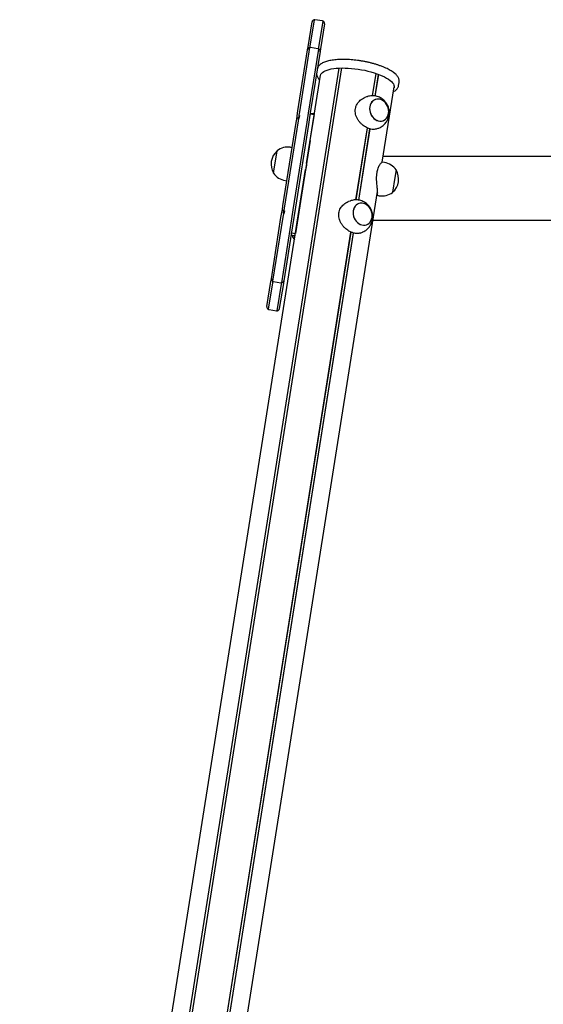
# Model space of a CAD drawing. Units: millimetres. Extents: x -18389 to 21923, y -3715 to 5748.
# Drawn here: x 2418 to 3043, y 1204 to 2378 of the extents above; entities that cross this region are included whole.
import ezdxf

# ---------------------------------------------------------------- set-up
doc = ezdxf.new("R2010")
doc.units = ezdxf.units.MM
doc.header["$LTSCALE"] = 10

msp = doc.modelspace()

# ---------------------------------------------------------------- linework, layer by layer
at = {"color": 7, "linetype": 'Continuous', "lineweight": 25}
for p, q in [((2762.3, 2345.9), (2767, 2375.9)), ((2769.5, 2378.4), (2764.5, 2346.9)), ((2779.4, 2377), (2770.5, 2378.4)), ((2775.3, 2345.2), (2780.3, 2376.6)), ((2781.9, 2373.5), (2777.1, 2343.6)), ((2750.2, 2269.7), (2761.8, 2342.6)), ((2764.2, 2345.1), (2752.1, 2268.6)), ((2761.8, 2342.6), (2762.3, 2345.9)), ((2762.9, 2266.9), (2775, 2343.4)), ((2764.5, 2346.9), (2764.2, 2345.1)), ((2776.6, 2340.3), (2765, 2267.4)), ((2774.1, 2343.7), (2765.2, 2345.1)), ((2775, 2343.4), (2775.3, 2345.2)), ((2777.1, 2343.6), (2776.6, 2340.3)), ((2440.3, 53.2), (2799.4, 2320.7)), ((2440.4, 53.2), (2799.6, 2320.7)), ((2443.5, 53.3), (2802.6, 2320.8)), ((2443.6, 53.3), (2802.8, 2320.8)), ((2839.2, 2287.6), (2843.4, 2314.3)), ((2839.3, 2287.6), (2843.5, 2314.3)), ((2865.7, 2314.2), (2864.2, 2315.5)), ((2760.5, 2206.8), (2777.3, 2312.4)), ((2842.3, 2287.3), (2846.4, 2313.2)), ((2842.5, 2287.3), (2846.6, 2313.2)), ((2870.4, 2299.9), (2871, 2303.6)), ((2871, 2303.7), (2871, 2304)), ((2850.8, 2208.3), (2865.1, 2298.5)), ((2832.1, 2286.3), (2830.1, 2285.6)), ((2749.3, 2263.7), (2750.2, 2269.7)), ((2752.1, 2268.6), (2751.4, 2264.4)), ((2765, 2267.4), (2762.8, 2253.4)), ((2732.2, 2156.2), (2748, 2255.8)), ((2750.4, 2257.9), (2733.8, 2153.4)), ((2744.7, 2151.7), (2761.2, 2256.2)), ((2748, 2255.8), (2748.7, 2259.9)), ((2748.7, 2259.9), (2749.3, 2263.7)), ((2750.8, 2260.7), (2750.4, 2257.9)), ((2751.3, 2263.8), (2750.9, 2261)), ((2751.3, 2263.8), (2750.9, 2261)), ((2751.8, 2260.6), (2752.4, 2264.3)), ((2761.2, 2256.2), (2762.9, 2266.9)), ((2764.8, 2266.2), (2765.2, 2266.2)), ((2764.8, 2266.2), (2769.8, 2265.4)), ((2764.9, 2234.3), (2769.8, 2265.4)), ((2767.6, 2266.1), (2765.2, 2266.2)), ((2767.6, 2266.1), (2770, 2266.2)), ((2770, 2266.3), (2767.7, 2266.2)), ((2762.8, 2253.4), (2747.2, 2154.9)), ((2819.5, 2163.4), (2833.1, 2249.3)), ((2819.6, 2163.4), (2833.2, 2249.2)), ((2822.7, 2163.1), (2836.1, 2248.2)), ((2822.8, 2163.1), (2836.3, 2248.1)), ((2844.1, 2248.1), (2846.1, 2248.9)), ((2764.9, 2234.3), (2754.5, 2169)), ((2721.2, 2195.3), (2725.4, 2222)), ((2723.5, 2210), (2725.4, 2222)), ((2743.3, 2225.7), (2741.3, 2226.1)), ((2721.2, 2195.3), (2723.5, 2210)), ((2853.5, 2208), (2850.9, 2208.4)), ((5176.7, 2215.4), (2851.9, 2215.4)), ((2418.1, 45), (2759.4, 2199.7)), ((2759.3, 2198.9), (2759.3, 2198.9)), ((2760.5, 2206.8), (2760.5, 2206.8)), ((2867.3, 2199.2), (2863.2, 2172.9)), ((2867.3, 2199.2), (2865.9, 2190.2)), ((2735, 2186.6), (2737, 2186.2)), ((2865.9, 2190.2), (2863.1, 2172.5)), ((2507.3, 39.3), (2845.3, 2173.3)), ((2754.5, 2169), (2747.3, 2123.5)), ((2812.4, 2162.1), (2810.5, 2161.4)), ((2844.6, 2168.9), (2847.3, 2168.4)), ((2863.2, 2172.9), (2863.1, 2172.5)), ((2731, 2148.3), (2731.6, 2152.1)), ((2731.6, 2152.1), (2732.2, 2156.2)), ((2732.9, 2147.6), (2733.3, 2150.4)), ((2733.8, 2153.4), (2733.4, 2150.6)), ((2733.8, 2146.8), (2734.4, 2150.4)), ((2743, 2141), (2744.7, 2151.7)), ((2747.2, 2154.9), (2743.7, 2132.4)), ((2718.5, 2069.4), (2730, 2142.3)), ((2732.1, 2142.8), (2720, 2066.3)), ((2730, 2142.3), (2731, 2148.3)), ((2730.9, 2064.6), (2743, 2141)), ((2732.8, 2147), (2732.1, 2142.8)), ((2839.9, 2139.3), (3061.9, 2139.3)), ((2743.7, 2132.4), (2733.3, 2067)), ((2484.3, 46.9), (2813.5, 2125.1)), ((2484.4, 46.8), (2813.6, 2125)), ((2487.3, 45.8), (2816.5, 2124)), ((2487.4, 45.7), (2816.6, 2123.9)), ((2742.4, 2124.3), (2747.3, 2123.5)), ((2743.2, 2120.8), (2746.9, 2120.9)), ((2747.3, 2123.2), (2747.3, 2123.5)), ((2824.4, 2123.9), (2826.4, 2124.7)), ((2718, 2066.1), (2718.5, 2069.4)), ((2713.2, 2036.1), (2718, 2066.1)), ((2719.7, 2064.5), (2714.8, 2033)), ((2720, 2066.3), (2719.7, 2064.5)), ((2721, 2065.9), (2729.9, 2064.5)), ((2725.6, 2031.3), (2730.6, 2062.8)), ((2732.8, 2063.7), (2728, 2033.8)), ((2730.6, 2062.8), (2730.9, 2064.6)), ((2733.3, 2067), (2732.8, 2063.7)), ((2715.7, 2032.7), (2724.6, 2031.3))]:
    msp.add_line(p, q, dxfattribs=at)
at = {"color": 7, "linetype": 'Continuous', "lineweight": 25, "flags": 128}
for points in [[(2777.1, 2311.2), (2777.2, 2312), (2777.6, 2313.3), (2778.4, 2314.4), (2779.5, 2315.5), (2781, 2316.6), (2782.8, 2317.5), (2784.9, 2318.3), (2787.3, 2319), (2789.9, 2319.6), (2792.9, 2320.1), (2796, 2320.4), (2799.3, 2320.7), (2802.9, 2320.8), (2806.5, 2320.7), (2810.3, 2320.6), (2814.2, 2320.3), (2818.1, 2319.9), (2822, 2319.4), (2826, 2318.7), (2829.9, 2318), (2833.7, 2317.1), (2837.4, 2316.1), (2841, 2315.1), (2844.5, 2314), (2847.7, 2312.7), (2850.8, 2311.5), (2853.5, 2310.2), (2856.1, 2308.8), (2858.3, 2307.4), (2860.3, 2306)], [(2860.3, 2306), (2861.9, 2304.5), (2863.2, 2303.1), (2864.2, 2301.7), (2864.8, 2300.3), (2865.1, 2299), (2865, 2297.7), (2864.9, 2297.3)], [(2846.3, 2257.7), (2848.2, 2257.4), (2850, 2257.5), (2851.8, 2257.9), (2853.4, 2258.7), (2854.9, 2259.8), (2856.2, 2261.3), (2857.2, 2262.9), (2857.9, 2264.8), (2858.4, 2266.8), (2858.5, 2269), (2858.4, 2271.2), (2857.9, 2273.3), (2857.1, 2275.4), (2856.1, 2277.4), (2854.8, 2279.2), (2853.3, 2280.7), (2851.7, 2282), (2849.9, 2282.9), (2848, 2283.6), (2846.1, 2283.8), (2844.3, 2283.7), (2842.5, 2283.3), (2840.9, 2282.5), (2839.4, 2281.4), (2838.1, 2280), (2837.1, 2278.3), (2836.4, 2276.4), (2835.9, 2274.4), (2835.8, 2272.2), (2835.9, 2270.1), (2836.4, 2267.9), (2837.2, 2265.8), (2838.2, 2263.8), (2839.5, 2262.1), (2841, 2260.5), (2842.7, 2259.2), (2844.4, 2258.3), (2846.3, 2257.7)], [(2836, 2274.6), (2835.8, 2272.5), (2835.9, 2270.3), (2836.4, 2268.1), (2837.1, 2266), (2838.1, 2264), (2839.4, 2262.2), (2840.8, 2260.7), (2842.5, 2259.4), (2844.2, 2258.4), (2846.1, 2257.7), (2848, 2257.4), (2849.8, 2257.5), (2851.6, 2257.9), (2853.3, 2258.6), (2854.8, 2259.7), (2856.1, 2261.1), (2857.1, 2262.7), (2857.9, 2264.6), (2858.4, 2266.6), (2858.5, 2268.7), (2858.4, 2270.9), (2858, 2273.1), (2857.2, 2275.2), (2856.2, 2277.2), (2855, 2279), (2853.5, 2280.5), (2851.8, 2281.8), (2850.1, 2282.8), (2848.2, 2283.5), (2846.3, 2283.8), (2844.5, 2283.8), (2842.7, 2283.4), (2841, 2282.6), (2839.5, 2281.5), (2838.3, 2280.1), (2837.2, 2278.5), (2836.4, 2276.6), (2836, 2274.6)], [(2826.6, 2133.5), (2828.5, 2133.2), (2830.3, 2133.3), (2832.1, 2133.7), (2833.8, 2134.5), (2835.2, 2135.6), (2836.5, 2137), (2837.5, 2138.7), (2838.3, 2140.6), (2838.7, 2142.6), (2838.9, 2144.8), (2838.7, 2146.9), (2838.2, 2149.1), (2837.5, 2151.2), (2836.4, 2153.2), (2835.1, 2154.9), (2833.6, 2156.5), (2832, 2157.8), (2830.2, 2158.7), (2828.3, 2159.3), (2826.5, 2159.6), (2824.6, 2159.5), (2822.8, 2159.1), (2821.2, 2158.3), (2819.7, 2157.2), (2818.5, 2155.8), (2817.4, 2154.1), (2816.7, 2152.2), (2816.2, 2150.2), (2816.1, 2148), (2816.3, 2145.9), (2816.7, 2143.7), (2817.5, 2141.6), (2818.5, 2139.6), (2819.8, 2137.9), (2821.3, 2136.3), (2823, 2135), (2824.8, 2134.1), (2826.6, 2133.5)], [(2816.3, 2150.4), (2816.1, 2148.3), (2816.2, 2146.1), (2816.7, 2143.9), (2817.4, 2141.8), (2818.4, 2139.8), (2819.7, 2138), (2821.2, 2136.5), (2822.8, 2135.2), (2824.6, 2134.2), (2826.4, 2133.5), (2828.3, 2133.2), (2830.2, 2133.3), (2831.9, 2133.7), (2833.6, 2134.4), (2835.1, 2135.5), (2836.4, 2136.9), (2837.4, 2138.5), (2838.2, 2140.4), (2838.7, 2142.4), (2838.9, 2144.5), (2838.7, 2146.7), (2838.3, 2148.9), (2837.5, 2151), (2836.5, 2153), (2835.3, 2154.8), (2833.8, 2156.3), (2832.2, 2157.6), (2830.4, 2158.6), (2828.5, 2159.3), (2826.7, 2159.6), (2824.8, 2159.6), (2823, 2159.1), (2821.4, 2158.4), (2819.9, 2157.3), (2818.6, 2155.9), (2817.5, 2154.3), (2816.8, 2152.4), (2816.3, 2150.4)]]:
    msp.add_lwpolyline(points, dxfattribs=at)
at = {"color": 7, "linetype": 'Continuous', "lineweight": 25}
for centre, radius, start, end in [((2770, 2375.4), 3, 100.4712, 171), ((2770, 2375.4), 3, 81, 100.4712), ((2778.9, 2374), 3, 61.5288, 81), ((2778.9, 2374), 3, 351, 61.5288), ((2764.7, 2342.1), 3, 100.4712, 171), ((2764.7, 2342.1), 3, 81, 100.4712), ((2773.6, 2340.7), 3, 61.5288, 81), ((2773.6, 2340.7), 3, 351, 61.5288), ((2768, 2255.4), 10.8, 91.6562, 99.7005), ((2738.9, 2206.2), 20.7, 130.3537, 211.6463), ((2738.1, 2205.8), 20.6, 81, 127.8574), ((2850.3, 2187.6), 20.6, 34.1426, 81), ((2849.7, 2188.3), 20.7, 310.3537, 31.6463), ((2738.2, 2206.9), 20.6, 214.1426, 261), ((2850.5, 2188.7), 20.6, 261, 307.8574), ((2779.9, 2138.7), 40.9, 206, 214.2332), ((2721.5, 2068.9), 3, 171, 241.5288), ((2721.5, 2068.9), 3, 241.5288, 261), ((2730.3, 2067.5), 3, 261, 280.4712), ((2730.3, 2067.5), 3, 280.4712, 351), ((2716.2, 2035.6), 3, 171, 241.5288), ((2716.2, 2035.6), 3, 241.5288, 261), ((2725.1, 2034.2), 3, 280.4712, 351), ((2725.1, 2034.2), 3, 261, 280.4712)]:
    msp.add_arc(centre, radius, start, end, dxfattribs=at)
for points, knots in [([(2864.9, 2314.9), (2864.6, 2315.2), (2863.6, 2316), (2861.7, 2317.2), (2859.2, 2318.7), (2856.6, 2320.1), (2853.6, 2321.4), (2850.6, 2322.6), (2847.3, 2323.8), (2843.9, 2325), (2840.3, 2326), (2836.7, 2327), (2832.9, 2327.8), (2829.1, 2328.6), (2825.3, 2329.3), (2821.4, 2329.8), (2817.5, 2330.3), (2813.7, 2330.6), (2809.9, 2330.9), (2806.2, 2331), (2802.6, 2331), (2799.1, 2330.9), (2795.8, 2330.7), (2792.6, 2330.3), (2789.6, 2329.9), (2786.8, 2329.3), (2784.2, 2328.6), (2781.8, 2327.7), (2779.6, 2326.8), (2777.7, 2325.6), (2776.2, 2324.4), (2774.9, 2323.1), (2774.1, 2321.7), (2773.5, 2320.4), (2773.3, 2319.5), (2773.3, 2319.1)], [0, 0, 0, 0, 0.016638, 0.049044, 0.08122, 0.113154, 0.144883, 0.176448, 0.207887, 0.239228, 0.270496, 0.301709, 0.332882, 0.364029, 0.39516, 0.426286, 0.457415, 0.488556, 0.51972, 0.550917, 0.582161, 0.613469, 0.644861, 0.676362, 0.708003, 0.739824, 0.771873, 0.804199, 0.836829, 0.869696, 0.902283, 0.929967, 0.956087, 0.981155, 1, 1, 1, 1]), ([(2825.2, 2329.3), (2825.1, 2329.3), (2824.4, 2329.4), (2823.4, 2329.6), (2822.4, 2329.7), (2822.2, 2329.7)], [0, 0, 0, 0, 0.086043, 0.750394, 1, 1, 1, 1]), ([(2772.7, 2315.5), (2772.7, 2315.3), (2772.5, 2314.6), (2772.5, 2313.4), (2772.8, 2311.8), (2773.4, 2310.2), (2774.3, 2308.7), (2775.3, 2307.3), (2776, 2306.6), (2776.3, 2306.3)], [0, 0, 0, 0, 0.053436, 0.213988, 0.374923, 0.541108, 0.716603, 0.903019, 1, 1, 1, 1]), ([(2773.4, 2319.8), (2773.3, 2319.6), (2773.3, 2319.4), (2773.3, 2319.2), (2773.3, 2319.1)], [0, 0, 0, 0, 0.718317, 1, 1, 1, 1]), ([(2871, 2303.6), (2871.1, 2304.1), (2871.2, 2305.1), (2871, 2306.6), (2870.5, 2308.2), (2869.7, 2309.8), (2868.7, 2311.3), (2867.3, 2312.9), (2866, 2314.1), (2865.1, 2314.8), (2864.9, 2314.9)], [0, 0, 0, 0, 0.112164, 0.23857, 0.367521, 0.502699, 0.646287, 0.797914, 0.954652, 1, 1, 1, 1]), ([(2864.1, 2292.4), (2864.5, 2292.6), (2865.5, 2293.1), (2866.9, 2294.1), (2868.2, 2295.4), (2869.2, 2296.7), (2870, 2298.1), (2870.4, 2299.2), (2870.4, 2299.9), (2870.4, 2300)], [0, 0, 0, 0, 0.103719, 0.30648, 0.482427, 0.647969, 0.805407, 0.972907, 1, 1, 1, 1]), ([(2818.8, 2272.2), (2819, 2273.1), (2819.4, 2275.1), (2820.7, 2277.8), (2822.4, 2280.3), (2824.6, 2282.4), (2827.1, 2284.2), (2829, 2285.3), (2830.1, 2285.6), (2830.1, 2285.6)], [0, 0, 0, 0, 0.159368, 0.323714, 0.482994, 0.646381, 0.815919, 0.989898, 1, 1, 1, 1]), ([(2846, 2248.9), (2846.5, 2249.1), (2847.8, 2249.5), (2849.7, 2250.6), (2851.8, 2252), (2853.6, 2253.7), (2855.2, 2255.6), (2856.5, 2257.6), (2857.6, 2259.8), (2858.4, 2262), (2858.9, 2264.4), (2859.2, 2266.7), (2859.2, 2269.2), (2858.8, 2271.6), (2858.2, 2274), (2857.3, 2276.3), (2856, 2278.5), (2854.5, 2280.6), (2852.7, 2282.5), (2850.7, 2284), (2848.5, 2285.4), (2846.2, 2286.4), (2843.6, 2287.2), (2841, 2287.6), (2838.4, 2287.7), (2835.8, 2287.4), (2833.7, 2286.9), (2832.5, 2286.5), (2832.1, 2286.3)], [0, 0, 0, 0, 0.024817, 0.064669, 0.104114, 0.143183, 0.181915, 0.220362, 0.258586, 0.296664, 0.334691, 0.372776, 0.411046, 0.449638, 0.488685, 0.528302, 0.568558, 0.609451, 0.650911, 0.692798, 0.730546, 0.772617, 0.814723, 0.856605, 0.898163, 0.939334, 0.980086, 1, 1, 1, 1]), ([(2844.1, 2248.2), (2843.6, 2248), (2842.3, 2247.5), (2840.1, 2247.4), (2837.4, 2247.7), (2834.6, 2248.5), (2832, 2249.7), (2829.4, 2251.3), (2826.9, 2253.2), (2824.6, 2255.5), (2822.5, 2258), (2820.7, 2260.9), (2819.4, 2264), (2818.6, 2267.3), (2818.5, 2270.1), (2818.7, 2271.7), (2818.8, 2272.2)], [0, 0, 0, 0, 0.05307, 0.131477, 0.212543, 0.28491, 0.359581, 0.428912, 0.500091, 0.572682, 0.647086, 0.725294, 0.805743, 0.883895, 0.964789, 1, 1, 1, 1]), ([(2750.7, 2260.9), (2750.6, 2260.9), (2750.1, 2260.9), (2749.5, 2260.8), (2749, 2260.5), (2748.7, 2260.1), (2748.7, 2259.9), (2748.7, 2259.9)], [0, 0, 0, 0, 0.122779, 0.420333, 0.697439, 0.923525, 1, 1, 1, 1]), ([(2750.8, 2260.9), (2751, 2260.9), (2751.3, 2260.9), (2751.7, 2260.8), (2751.8, 2260.8)], [0, 0, 0, 0, 0.512282, 1, 1, 1, 1]), ([(2751.4, 2264.4), (2751.4, 2264.3), (2751.4, 2264.2), (2751.3, 2264), (2751.3, 2263.9), (2751.3, 2263.8), (2751.3, 2263.8), (2751.3, 2263.8)], [0, 0, 0, 0, 0.230473, 0.460636, 0.699091, 0.953798, 1, 1, 1, 1]), ([(2751.4, 2264.4), (2751.4, 2264.3), (2751.4, 2264.2), (2751.3, 2264), (2751.3, 2263.9), (2751.3, 2263.8), (2751.3, 2263.8), (2751.3, 2263.8)], [0, 0, 0, 0, 0.230473, 0.460636, 0.699091, 0.953798, 1, 1, 1, 1]), ([(2844.6, 2195.7), (2844.8, 2196.7), (2845.1, 2198.6), (2845.9, 2201.2), (2846.8, 2203.4), (2847.8, 2205.3), (2848.8, 2206.8), (2849.8, 2207.8), (2850.5, 2208.4), (2850.8, 2208.3), (2850.9, 2208.3)], [0, 0, 0, 0, 0.12447, 0.252827, 0.377228, 0.504837, 0.637249, 0.773131, 0.911801, 1, 1, 1, 1]), ([(2760.5, 2206.5), (2760.5, 2206.4), (2760.5, 2206.2), (2760.4, 2205.3), (2760.3, 2204.2), (2760.1, 2202.8), (2759.8, 2201.5), (2759.6, 2200.4), (2759.5, 2199.9), (2759.4, 2199.7)], [0, 0, 0, 0, 0.15451, 0.309018, 0.463449, 0.617299, 0.770946, 0.925083, 1, 1, 1, 1]), ([(2844.6, 2168.9), (2844.6, 2168.9), (2844.8, 2168.7), (2845.1, 2169.1), (2845.3, 2169.9), (2845.4, 2171.3), (2845.3, 2173), (2845.1, 2175.2), (2844.9, 2177.7), (2844.6, 2180.6), (2844.3, 2183.8), (2844.1, 2187.3), (2844.1, 2190.8), (2844.3, 2193.6), (2844.5, 2195.2), (2844.6, 2195.7)], [0, 0, 0, 0, 0.006933, 0.099624, 0.182368, 0.267746, 0.347019, 0.428406, 0.511406, 0.596479, 0.685902, 0.777887, 0.867245, 0.95974, 1, 1, 1, 1]), ([(2799.1, 2147.9), (2799.3, 2148.9), (2799.7, 2150.9), (2801, 2153.6), (2802.8, 2156.1), (2804.9, 2158.2), (2807.4, 2160), (2809.4, 2161.1), (2810.4, 2161.4), (2810.5, 2161.4)], [0, 0, 0, 0, 0.159368, 0.323714, 0.482994, 0.646381, 0.815919, 0.989898, 1, 1, 1, 1]), ([(2826.4, 2124.7), (2826.9, 2124.9), (2828.1, 2125.3), (2830, 2126.4), (2832.1, 2127.8), (2833.9, 2129.5), (2835.5, 2131.4), (2836.8, 2133.4), (2837.9, 2135.5), (2838.7, 2137.8), (2839.3, 2140.1), (2839.5, 2142.5), (2839.5, 2145), (2839.2, 2147.4), (2838.5, 2149.8), (2837.6, 2152.1), (2836.4, 2154.3), (2834.8, 2156.4), (2833, 2158.3), (2831, 2159.8), (2828.8, 2161.2), (2826.5, 2162.2), (2823.9, 2163), (2821.3, 2163.4), (2818.7, 2163.5), (2816.1, 2163.2), (2814, 2162.7), (2812.8, 2162.3), (2812.5, 2162.1)], [0, 0, 0, 0, 0.024817, 0.064669, 0.104114, 0.143183, 0.181915, 0.220362, 0.258586, 0.296664, 0.334691, 0.372776, 0.411046, 0.449638, 0.488685, 0.528302, 0.568558, 0.609451, 0.650911, 0.692798, 0.730546, 0.772617, 0.814723, 0.856605, 0.898163, 0.939334, 0.980086, 1, 1, 1, 1]), ([(2731.6, 2152.1), (2731.6, 2152.1), (2731.5, 2151.9), (2731.7, 2151.5), (2732, 2151.1), (2732.5, 2150.8), (2733.1, 2150.5), (2733.4, 2150.4), (2733.5, 2150.4)], [0, 0, 0, 0, 0.037442, 0.229437, 0.436343, 0.687861, 0.968601, 1, 1, 1, 1]), ([(2734.3, 2150.2), (2734.2, 2150.3), (2733.8, 2150.3), (2733.5, 2150.4), (2733.4, 2150.5)], [0, 0, 0, 0, 0.487718, 1, 1, 1, 1]), ([(2732.9, 2147.6), (2732.9, 2147.5), (2732.9, 2147.5), (2732.9, 2147.3), (2732.8, 2147.2), (2732.8, 2147), (2732.8, 2147)], [0, 0, 0, 0, 0.272553, 0.5457, 0.802496, 1, 1, 1, 1]), ([(2732.9, 2147.6), (2732.9, 2147.5), (2732.9, 2147.5), (2732.9, 2147.3), (2732.8, 2147.2), (2732.8, 2147), (2732.8, 2147)], [0, 0, 0, 0, 0.272553, 0.5457, 0.802496, 1, 1, 1, 1]), ([(2824.4, 2124), (2823.9, 2123.8), (2822.7, 2123.3), (2820.4, 2123.2), (2817.7, 2123.5), (2814.9, 2124.3), (2812.3, 2125.5), (2809.7, 2127.1), (2807.2, 2129), (2804.9, 2131.2), (2802.8, 2133.8), (2801.1, 2136.7), (2799.7, 2139.8), (2799, 2143.1), (2798.8, 2145.9), (2799, 2147.5), (2799.1, 2147.9)], [0, 0, 0, 0, 0.05307, 0.131477, 0.212543, 0.28491, 0.359581, 0.428912, 0.500091, 0.572682, 0.647086, 0.725294, 0.805743, 0.883895, 0.964789, 1, 1, 1, 1]), ([(2743.2, 2120.8), (2742.9, 2121.4), (2742.3, 2122.5), (2742.3, 2123.7), (2742.4, 2124.3)], [0, 0, 0, 0, 0.483306, 1, 1, 1, 1])]:
    msp.add_open_spline(points, degree=3, knots=knots, dxfattribs=at)

doc.saveas('drawing.dxf')
